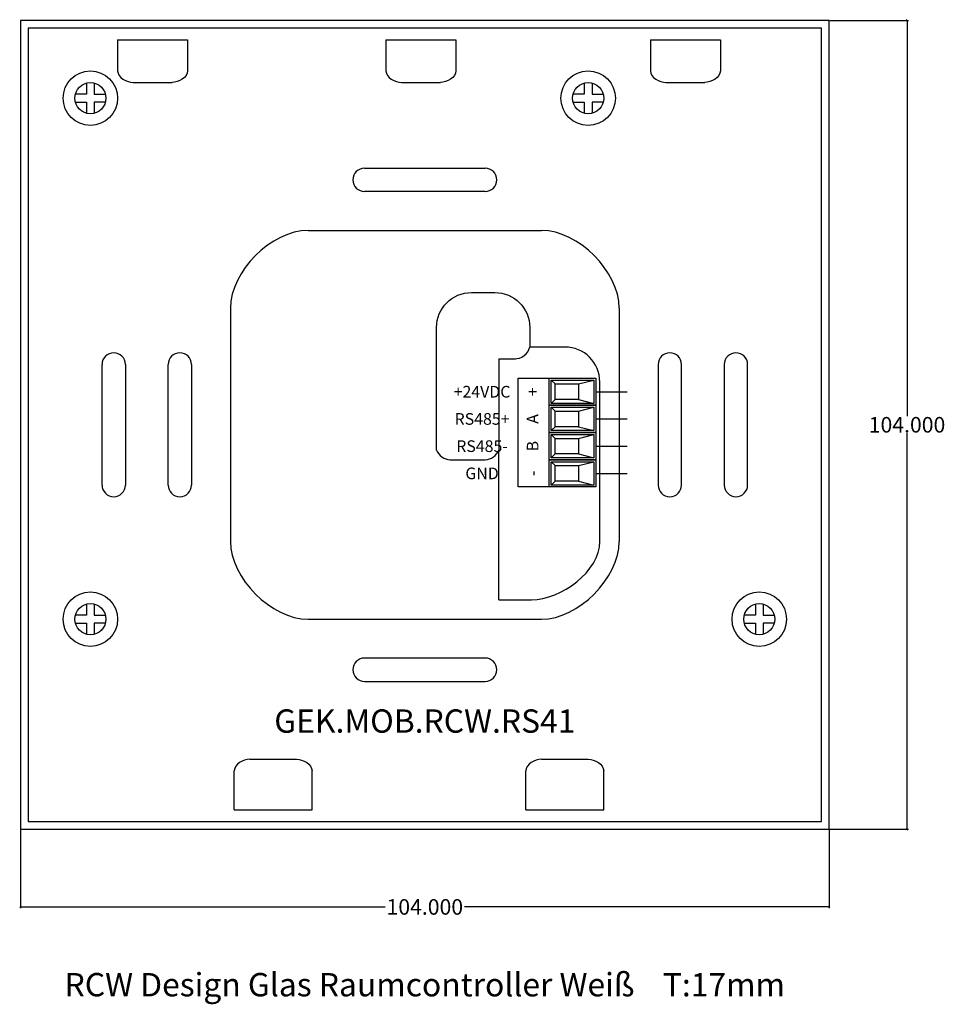
# Model space of a CAD drawing. Units: millimetres. Extents: x 0 to 119, y -23 to 104.
import ezdxf

# ---------------------------------------------------------------- set-up
doc = ezdxf.new("R2010")
doc.units = ezdxf.units.MM
doc.header["$MEASUREMENT"] = 0
doc.layers.add('Bem', color=6, linetype='Continuous')
doc.layers.add('def0', color=7, linetype='Continuous')
doc.styles.get("Standard").update_dxf_attribs({"font": 'arial.ttf'})
doc.styles.add('textbem00', font='txt.shx', dxfattribs={"height": 2})
doc.dimstyles.new('bem00', dxfattribs={"dimtxt": 2, "dimasz": 0.18, "dimexe": 0.18, "dimexo": 0.0625, "dimgap": 0.09, "dimtad": 0, "dimtih": 1, "dimtoh": 1, "dimdec": 3, "dimzin": 0, "dimdsep": 46, "dimtxsty": 'textbem00', "dimblk": 'OBLIQUE', "dimcen": 0.09, "dimclrd": 256, "dimclre": 256, "dimadec": 0, "dimazin": 0, "dimtfac": 1, "dimtdec": 3, "dimtofl": 0, "dimtmove": 0, "dimatfit": 3, "dimldrblk": 'OBLIQUE', "dimfxl": 1, "dimtolj": 1, "dimtzin": 0, "dimlwd": -1, "dimlwe": -1, "dimarcsym": 0})

# ---------------------------------------------------------------- blocks, each defined once
blk = doc.blocks.new('_Oblique')
at = {"color": 0, "linetype": 'ByBlock', "lineweight": -2}
blk.add_line((-0.5, -0.5), (0.5, 0.5), dxfattribs=at)
blk = doc.blocks.new('*D7')
at = {"layer": 'Bem', "transparency": 16777216}
for p, q in [((0, -0.0625), (0, -10.18)), ((104, -0.0625), (104, -10.18)), ((0, -10), (46.91, -10)), ((104, -10), (57.09, -10))]:
    blk.add_line(p, q, dxfattribs=at)
at = {"layer": 'Defpoints', "color": 0, "transparency": 16777216}
for p in [(0, 0), (104, 0), (104, -10)]:
    blk.add_point(p, dxfattribs=at)
at = {"layer": 'Bem', "transparency": 16777216, "xscale": 0.18, "yscale": 0.18, "zscale": 0.18, "rotation": 180}
blk.add_blockref('_Oblique', (0, -10), dxfattribs=at)
at = {"layer": 'Bem', "transparency": 16777216, "xscale": 0.18, "yscale": 0.18, "zscale": 0.18}
blk.add_blockref('_Oblique', (104, -10), dxfattribs=at)
at = {"layer": 'Bem', "color": 0, "transparency": 16777216, "insert": (52, -10), "char_height": 2, "attachment_point": 5, "style": 'textbem00'}
blk.add_mtext('\\A1;104.000', dxfattribs=at)
blk = doc.blocks.new('*D8')
at = {"layer": 'Bem', "transparency": 16777216}
for p, q in [((104.0625, 104), (114.18, 104)), ((114, 104), (114, 53.09)), ((114, 0), (114, 50.91)), ((104.0625, 0), (114.18, 0))]:
    blk.add_line(p, q, dxfattribs=at)
at = {"layer": 'Defpoints', "color": 0, "transparency": 16777216}
for p in [(104, 104), (114, 104), (104, 0)]:
    blk.add_point(p, dxfattribs=at)
at = {"layer": 'Bem', "transparency": 16777216, "xscale": 0.18, "yscale": 0.18, "zscale": 0.18}
for p, rotation in [((114, 104), 90), ((114, 0), 270)]:
    blk.add_blockref('_Oblique', p, dxfattribs=dict(at, rotation=rotation))
at = {"layer": 'Bem', "color": 0, "transparency": 16777216, "insert": (114, 52), "char_height": 2, "attachment_point": 5, "style": 'textbem00'}
blk.add_mtext('\\A1;104.000', dxfattribs=at)

msp = doc.modelspace()

# ---------------------------------------------------------------- linework, layer by layer
at = {"layer": 'def0'}
for p, q in [((44.25, 85), (59.75, 85)), ((59.75, 82), (44.25, 82)), ((70, 62), (65.5, 62)), ((10.5, 44.25), (10.5, 59.75)), ((13.5, 59.75), (13.5, 44.25)), ((19, 44.25), (19, 59.75)), ((22, 59.75), (22, 44.25)), ((82, 59.75), (82, 44.25)), ((85, 44.25), (85, 59.75)), ((90.5, 59.75), (90.5, 44.25)), ((93.5, 44.25), (93.5, 59.75)), ((68.745, 57.25), (68.25, 57.75)), ((71.745, 57.25), (73.75, 57.75)), ((74.5, 37), (74.5, 57.5)), ((74, 56.25), (78, 56.25)), ((68.25, 54.75), (68.745, 55.25)), ((71.745, 55.25), (73.75, 54.75)), ((68.745, 53.75), (68.25, 54.25)), ((71.745, 53.75), (73.75, 54.25)), ((74, 52.75), (78, 52.75)), ((68.25, 51.25), (68.745, 51.75)), ((68.745, 50.25), (68.25, 50.75)), ((71.745, 51.75), (73.75, 51.25)), ((71.745, 50.25), (73.75, 50.75)), ((68.25, 47.75), (68.745, 48.25)), ((71.745, 48.25), (73.75, 47.75)), ((74, 49.25), (78, 49.25)), ((68.745, 46.75), (68.25, 47.25)), ((71.745, 46.75), (73.75, 47.25)), ((74, 45.75), (78, 45.75)), ((68.25, 44.25), (68.745, 44.75)), ((71.745, 44.75), (73.75, 44.25)), ((59.75, 22), (44.25, 22)), ((44.25, 19), (59.75, 19))]:
    msp.add_line(p, q, dxfattribs=at)
for points in [[(0, 0), (104, 0), (104, 104), (0, 104)], [(1, 1), (103, 1), (103, 103), (1, 103)], [(64, 44), (64, 58), (74, 58), (74, 44)], [(68, 54.5), (68, 58), (74, 58), (74, 54.5)], [(68.25, 54.75), (68.25, 57.75), (73.75, 57.75), (73.75, 54.75)], [(68.745, 55.25), (68.745, 57.25), (71.745, 57.25), (71.745, 55.25)], [(68, 51), (68, 54.5), (74, 54.5), (74, 51)], [(68.25, 51.25), (68.25, 54.25), (73.75, 54.25), (73.75, 51.25)], [(68.745, 51.75), (68.745, 53.75), (71.745, 53.75), (71.745, 51.75)], [(68, 47.5), (68, 51), (74, 51), (74, 47.5)], [(68.25, 47.75), (68.25, 50.75), (73.75, 50.75), (73.75, 47.75)], [(68.745, 48.25), (68.745, 50.25), (71.745, 50.25), (71.745, 48.25)], [(68, 44), (68, 47.5), (74, 47.5), (74, 44)], [(68.25, 44.25), (68.25, 47.25), (73.75, 47.25), (73.75, 44.25)], [(68.745, 44.75), (68.745, 46.75), (71.745, 46.75), (71.745, 44.75)]]:
    msp.add_lwpolyline(points, close=True, dxfattribs=at)
for points in [[(12.5, 101.5), (21.5, 101.5)], [(12.5, 101.5), (12.5, 97.5)], [(21.5, 101.5), (21.5, 97.5)], [(47, 101.5), (56, 101.5)], [(47, 101.5), (47, 97.5)], [(56, 101.5), (56, 97.5)], [(81, 101.5), (90, 101.5)], [(81, 101.5), (81, 97.5)], [(90, 101.5), (90, 97.5)], [(8.5, 95.9365), (8.5, 94.5), (7.0635, 94.5)], [(9.5, 95.9365), (9.5, 94.5), (10.9365, 94.5)], [(14.5, 96.0227), (19.5, 96.0227)], [(49, 96.0227), (54, 96.0227)], [(72.5, 95.9365), (72.5, 94.5), (71.0635, 94.5)], [(73.5, 95.9365), (73.5, 94.5), (74.9365, 94.5)], [(83, 96.0227), (88, 96.0227)], [(7.0635, 93.5), (8.5, 93.5), (8.5, 92.0635)], [(10.9365, 93.5), (9.5, 93.5), (9.5, 92.0635)], [(71.0635, 93.5), (72.5, 93.5), (72.5, 92.0635)], [(74.9365, 93.5), (73.5, 93.5), (73.5, 92.0635)], [(37, 77), (67, 77)], [(27, 67), (27, 37)], [(77, 67), (77, 37)], [(61.5, 60.5), (63.6728, 60.5)], [(61.5, 60.5), (61.5, 48.75)], [(61.5, 29.5), (61.5, 48.75)], [(55.25, 47.5), (59.75, 47.5)], [(61.5, 29.5), (65.7, 29.5)], [(8.5, 28.9365), (8.5, 27.5), (7.0635, 27.5)], [(9.5, 28.9365), (9.5, 27.5), (10.9365, 27.5)], [(94.5, 28.9365), (94.5, 27.5), (93.0635, 27.5)], [(95.5, 28.9365), (95.5, 27.5), (96.9365, 27.5)], [(37, 27), (67, 27)], [(7.0635, 26.5), (8.5, 26.5), (8.5, 25.0635)], [(10.9365, 26.5), (9.5, 26.5), (9.5, 25.0635)], [(93.0635, 26.5), (94.5, 26.5), (94.5, 25.0635)], [(96.9365, 26.5), (95.5, 26.5), (95.5, 25.0635)], [(29.5, 9), (35.5, 9)], [(67, 9), (73, 9)], [(27.5, 2.5), (27.5, 7.5)], [(37.5, 2.5), (37.5, 7.5)], [(65, 2.5), (65, 7.5)], [(75, 2.5), (75, 7.5)], [(27.5, 2.5), (37.5, 2.5)], [(65, 2.5), (75, 2.5)]]:
    msp.add_lwpolyline(points, dxfattribs=at)
msp.add_lwpolyline([(53.5, 48.75), (53.5, 64.5, -0.41421356), (58, 69), (61, 69, -0.41421356), (65.5, 64.5), (65.5, 62)], format="xyb", dxfattribs=at)
for centre, radius in [((9, 94), 3.5), ((73, 94), 3.5), ((9, 94), 2), ((73, 94), 2), ((9, 27), 3.5), ((95, 27), 3.5), ((9, 27), 2), ((95, 27), 2)]:
    msp.add_circle(centre, radius, dxfattribs=at)
for centre, radius, start, end in [((44.25, 83.5), 1.5, 90, 270), ((59.75, 83.5), 1.5, 270, 90), ((12, 59.75), 1.5, 0, 180), ((20.5, 59.75), 1.5, 0, 180), ((63.6002, 62.4498), 1.9523, 267.059059, 346.680736), ((70, 57.5), 4.5, 0, 90), ((83.5, 59.75), 1.5, 0, 180), ((92, 59.75), 1.5, 0, 180), ((55.3196, 49.4474), 1.9486, 200.970826, 267.953818), ((59.6804, 49.4474), 1.9486, 272.046182, 339.029174), ((12, 44.25), 1.5, 180, 0), ((20.5, 44.25), 1.5, 180, 0), ((83.5, 44.25), 1.5, 180, 0), ((92, 44.25), 1.5, 180, 0), ((44.25, 20.5), 1.5, 90, 270), ((59.75, 20.5), 1.5, 270, 90)]:
    msp.add_arc(centre, radius, start, end, dxfattribs=at)
for points in [[(12.5, 97.5), (12.5, 96.6712), (13.6712, 96.0227), (14.5, 96.0227)], [(21.5, 97.5), (21.5, 96.6712), (20.3288, 96.0227), (19.5, 96.0227)], [(47, 97.5), (47, 96.6712), (48.1712, 96.0227), (49, 96.0227)], [(56, 97.5), (56, 96.6712), (54.8288, 96.0227), (54, 96.0227)], [(81, 97.5), (81, 96.6712), (82.1712, 96.0227), (83, 96.0227)], [(90, 97.5), (90, 96.6712), (88.8288, 96.0227), (88, 96.0227)], [(37, 77), (32.286, 77), (27, 71.714), (27, 67)], [(77, 67), (77, 71.714), (71.714, 77), (67, 77)], [(27, 37), (27, 32.286), (32.286, 27), (37, 27)], [(65.7, 29.5), (69.5541, 29.5), (74.5, 33.1459), (74.5, 37)], [(67, 27), (71.714, 27), (77, 32.286), (77, 37)], [(29.5, 9), (28.6667, 9), (27.5, 8.3333), (27.5, 7.5)], [(35.5, 9), (36.3333, 9), (37.5, 8.3333), (37.5, 7.5)], [(67, 9), (66.1667, 9), (65, 8.3333), (65, 7.5)], [(73, 9), (73.8333, 9), (75, 8.3333), (75, 7.5)]]:
    msp.add_open_spline(points, degree=3, dxfattribs=at)

# ---------------------------------------------------------------- texts
at = {"layer": 'Bem', "insert": (52, -20), "char_height": 3, "attachment_point": 5}
msp.add_mtext_dynamic_manual_height_columns('RCW Design Glas Raumcontroller Weiß    T:17mm', width=188.158526, gutter_width=15, heights=[0], dxfattribs=at)
at = {"layer": 'def0', "attachment_point": 5}
for s, width, heights, insert, char_height in [('+24VDC', 13.809139, [0], (59.3574, 56.25), 1.5), ('RS485+', 13.809139, [0], (59.3574, 52.75), 1.5), ('RS485-', 13.809139, [0], (59.3574, 49.25), 1.5), ('GND', 13.809139, [0], (59.3574, 45.75), 1.5), ('GEK.MOB.RCW.RS41', 67.445959, [8.9864], (52, 13.9015), 3)]:
    msp.add_mtext_dynamic_manual_height_columns(s, width=width, gutter_width=15, heights=heights, dxfattribs=dict(at, insert=insert, char_height=char_height))
at = {"layer": 'def0', "char_height": 1.5, "attachment_point": 5, "rotation": 90}
for s, insert in [('{\\fArtifakt Element Thin|b0|i0|c0|p34;+}', (65.8574, 56.25)), ('{\\fArtifakt Element Thin|b0|i0|c0|p34;A}', (65.8574, 52.75)), ('{\\fArtifakt Element Thin|b0|i0|c0|p34;B}', (65.8574, 49.25)), ('{\\fArtifakt Element Thin|b0|i0|c0|p34;-}', (65.8574, 45.75))]:
    msp.add_mtext_dynamic_manual_height_columns(s, width=3.5, gutter_width=12.5, heights=[0], dxfattribs=dict(at, insert=insert))

# ---------------------------------------------------------------- dimensions: what is measured, and where the dimension line sits
at = {"layer": 'Bem'}
dim = msp.add_linear_dim(base=(114, 104), p1=(104, 0), p2=(104, 104), angle=90, dimstyle='bem00', dxfattribs=at)
dim.commit()
dim.dimension.update_dxf_attribs({"geometry": '*D8', "text_midpoint": (114, 52), "dimtype": 160})
dim = msp.add_linear_dim(base=(104, -10), p1=(0, 0), p2=(104, 0), dimstyle='bem00', dxfattribs=at)
dim.commit()
dim.dimension.update_dxf_attribs({"geometry": '*D7', "text_midpoint": (52, -10), "dimtype": 160})

doc.saveas('drawing.dxf')
